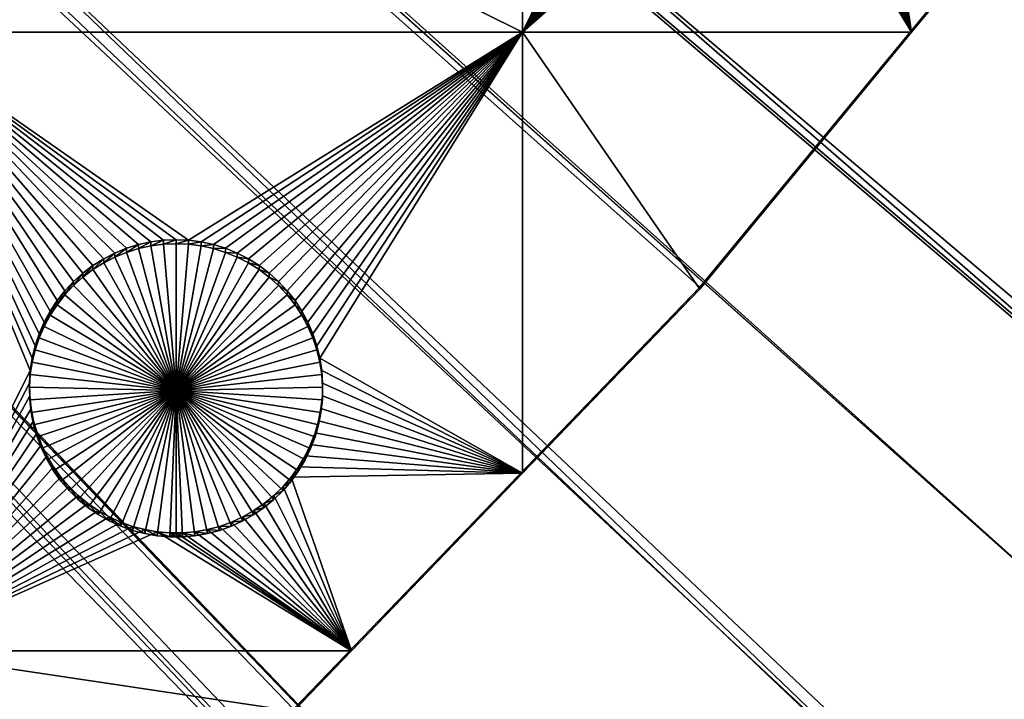
# Model space of a CAD drawing. Extents: x -200 to 200, y -652 to 0.
# Drawn here: x 120 to 144, y -583 to -567 of the extents above; entities that cross this region are included whole.
import ezdxf

# ---------------------------------------------------------------- set-up
doc = ezdxf.new("R2010")
doc.units = 0
doc.header["$MEASUREMENT"] = 0
for name, color, linetype in [('L1', 7, 'Continuous'), ('L2', 7, 'Continuous'), ('L4', 7, 'Continuous')]:
    doc.layers.add(name, color=color, linetype=linetype)

msp = doc.modelspace()

# ---------------------------------------------------------------- linework, layer by layer
at = {"layer": 'L1', "color": 250}
for points in [[(143.9107, -587.9455, -87.47192), (136.3347, -595.5359, -87.33943), (0, -451.9281, -89.84611)], [(0, -451.9281, -89.84611), (136.3347, -595.5359, -87.33943), (128.3588, -602.7052, -87.21429)], [(0, -451.9281, -89.84611), (128.3588, -602.7052, -87.21429), (120.0064, -609.4322, -87.09687)], [(164.0234, -562.875, -87.90953), (157.7754, -571.591, -87.75739), (0, -451.9281, -89.84611)], [(0, -451.9281, -89.84611), (157.7754, -571.591, -87.75739), (151.0646, -579.956, -87.61138)], [(0, -451.9281, -89.84611), (151.0646, -579.956, -87.61138), (143.9107, -587.9455, -87.47192)], [(24.09429, -470.1551, -81.73645), (157.0179, -571.5516, -85.02549), (24.58393, -469.535, -81.74727)], [(157.0179, -571.5516, -85.02549), (157.0916, -571.4601, -85.02708), (24.58393, -469.535, -81.74727)], [(24.58393, -469.535, -81.74727), (157.0916, -571.4601, -85.02708), (163.3361, -562.7813, -85.17858)], [(22.96743, -471.5823, -81.71153), (150.3863, -579.7882, -84.88172), (24.09429, -470.1551, -81.73645)], [(24.09429, -470.1551, -81.73645), (150.3863, -579.7882, -84.88172), (157.0179, -571.5516, -85.02549)], [(22.62239, -471.9494, -81.70512), (147.3447, -583.1731, -84.82264), (22.96743, -471.5823, -81.71153)], [(22.96743, -471.5823, -81.71153), (147.3447, -583.1731, -84.82264), (150.3863, -579.7882, -84.88172)], [(21.18089, -473.4831, -81.67835), (143.2399, -587.7411, -84.7429), (22.62239, -471.9494, -81.70512)], [(22.62239, -471.9494, -81.70512), (143.2399, -587.7411, -84.7429), (147.3447, -583.1731, -84.82264)], [(19.28865, -475.1776, -81.64877), (135.6733, -595.2955, -84.61104), (21.01882, -473.6283, -81.67582)], [(21.01882, -473.6283, -81.67582), (136.8819, -594.089, -84.6321), (21.18089, -473.4831, -81.67835)], [(21.01882, -473.6283, -81.67582), (135.6733, -595.2955, -84.61104), (136.8819, -594.089, -84.6321)], [(21.18089, -473.4831, -81.67835), (136.8819, -594.089, -84.6321), (143.2399, -587.7411, -84.7429)], [(125.5835, -604.1349, -84.45675), (19.28865, -475.1776, -81.64877), (119.3697, -609.1215, -84.3697)], [(125.5835, -604.1349, -84.45675), (127.7088, -602.4293, -84.48651), (19.28865, -475.1776, -81.64877)], [(19.28865, -475.1776, -81.64877), (127.7088, -602.4293, -84.48651), (135.6733, -595.2955, -84.61104)], [(150.4389, -579.833, -84.88602), (147.3447, -583.1731, -84.82264), (143.29, -587.7887, -84.74716)], [(150.4389, -579.833, -84.88602), (143.29, -587.7887, -84.74716), (150.4909, -579.8775, -84.89628)], [(150.4909, -579.8775, -84.89628), (143.29, -587.7887, -84.74716), (143.3395, -587.836, -84.75737)], [(150.4909, -579.8775, -84.89628), (143.3395, -587.836, -84.75737), (150.542, -579.9213, -84.91243)], [(150.542, -579.9213, -84.91243), (143.3395, -587.836, -84.75737), (143.3882, -587.8825, -84.77346)], [(150.542, -579.9213, -84.91243), (143.3882, -587.8825, -84.77346), (150.5919, -579.964, -84.93432)], [(150.5919, -579.964, -84.93432), (143.3882, -587.8825, -84.77346), (143.4357, -587.9278, -84.79531)], [(150.5919, -579.964, -84.93432), (143.4357, -587.9278, -84.79531), (150.64, -580.0055, -84.96181)], [(150.64, -580.0055, -84.96181), (143.4357, -587.9278, -84.79531), (143.4816, -587.9719, -84.82276)], [(150.64, -580.0055, -84.96181), (143.4816, -587.9719, -84.82276), (150.6861, -580.0453, -84.9947)], [(150.6861, -580.0453, -84.9947), (143.4816, -587.9719, -84.82276), (143.5255, -588.0141, -84.85559)], [(147.3447, -583.1731, -84.82264), (143.2399, -587.7411, -84.7429), (143.29, -587.7887, -84.74716)]]:
    msp.add_3dface(points, dxfattribs=at)
at = {"layer": 'L2', "color": 250}
for points in [[(126.5514, -583.5516, -96.04991), (136.246, -573.4799, -96.22572), (0, -452.0764, -98.34482)], [(0, -452.0764, -98.34482), (136.246, -573.4799, -96.22572), (145.1409, -562.6957, -96.41395)], [(0, -452.0764, -98.34482), (116.1142, -592.8518, -95.88758), (126.5514, -583.5516, -96.04991)], [(116.9202, -567.3895, -98.8324), (116.9202, -559.902, -98.9631), (132.0163, -567.3895, -98.8324)], [(132.0163, -567.3895, -98.8324), (116.9202, -559.902, -98.9631), (132.0163, -559.902, -98.9631)], [(132.0163, -567.3895, -98.8324), (132.0163, -559.902, -98.9631), (135.6253, -560.0283, -98.96089)], [(135.6253, -560.0283, -98.96089), (135.7568, -560.2992, -98.95617), (132.0163, -567.3895, -98.8324)], [(132.0163, -567.3895, -98.8324), (135.7568, -560.2992, -98.95617), (135.9111, -560.5577, -98.95165)], [(132.0163, -567.3895, -98.8324), (135.9111, -560.5577, -98.95165), (136.0871, -560.8021, -98.94738)], [(136.0871, -560.8021, -98.94738), (136.2834, -561.0304, -98.9434), (132.0163, -567.3895, -98.8324)], [(132.0163, -567.3895, -98.8324), (136.2834, -561.0304, -98.9434), (136.4986, -561.241, -98.93972)], [(132.0163, -567.3895, -98.8324), (136.4986, -561.241, -98.93972), (136.7311, -561.4324, -98.93639)], [(136.7311, -561.4324, -98.93639), (136.9793, -561.603, -98.93341), (132.0163, -567.3895, -98.8324)], [(136.9793, -561.603, -98.93341), (137.2412, -561.7517, -98.93081), (132.0163, -567.3895, -98.8324)], [(132.0163, -567.3895, -98.8324), (137.2412, -561.7517, -98.93081), (137.5149, -561.8773, -98.92862)], [(141.3053, -567.3895, -98.8324), (140.1588, -561.8773, -98.92862), (140.4325, -561.7517, -98.93081)], [(141.3053, -567.3895, -98.8324), (140.4325, -561.7517, -98.93081), (143.5129, -564.7131, -98.87912)], [(132.0163, -567.3895, -98.8324), (137.5149, -561.8773, -98.92862), (137.7983, -561.9789, -98.92684)], [(132.0163, -567.3895, -98.8324), (137.7983, -561.9789, -98.92684), (138.0895, -562.0558, -98.9255)], [(132.0163, -567.3895, -98.8324), (138.0895, -562.0558, -98.9255), (141.3053, -567.3895, -98.8324)], [(141.3053, -567.3895, -98.8324), (138.0895, -562.0558, -98.9255), (138.3862, -562.1074, -98.9246)], [(139.5842, -562.0558, -98.9255), (141.3053, -567.3895, -98.8324), (139.2875, -562.1074, -98.9246)], [(139.8753, -561.9789, -98.92684), (141.3053, -567.3895, -98.8324), (139.5842, -562.0558, -98.9255)], [(139.8753, -561.9789, -98.92684), (140.1588, -561.8773, -98.92862), (141.3053, -567.3895, -98.8324)], [(141.3053, -567.3895, -98.8324), (138.3862, -562.1074, -98.9246), (138.6863, -562.1333, -98.92415)], [(138.6863, -562.1333, -98.92415), (138.8368, -562.1365, -98.92409), (141.3053, -567.3895, -98.8324)], [(141.3053, -567.3895, -98.8324), (138.8368, -562.1365, -98.92409), (138.9874, -562.1333, -98.92415)], [(141.3053, -567.3895, -98.8324), (138.9874, -562.1333, -98.92415), (139.2875, -562.1074, -98.9246)], [(136.246, -573.4799, -96.22572), (136.246, -573.5235, -98.72533), (145.1409, -562.6957, -96.41395)], [(145.1409, -562.6957, -96.41395), (136.246, -573.5235, -98.72533), (141.3053, -567.3895, -98.8324)], [(145.1409, -562.6957, -96.41395), (141.3053, -567.3895, -98.8324), (143.5129, -564.7131, -98.87912)], [(122.5624, -572.5508, -98.74231), (122.2835, -572.6645, -98.74032), (116.9202, -567.3895, -98.8324)], [(116.9202, -567.3895, -98.8324), (122.2835, -572.6645, -98.74032), (122.0155, -572.8018, -98.73793)], [(120.3797, -574.8787, -98.70168), (120.3091, -575.1714, -98.69657), (116.9202, -567.3895, -98.8324)], [(122.0155, -572.8018, -98.73793), (121.7602, -572.9616, -98.73514), (116.9202, -567.3895, -98.8324)], [(116.9202, -567.3895, -98.8324), (121.7602, -572.9616, -98.73514), (121.5197, -573.1428, -98.73198)], [(116.9202, -567.3895, -98.8324), (121.5197, -573.1428, -98.73198), (121.2956, -573.3439, -98.72847)], [(132.0163, -567.3895, -98.8324), (124.0446, -572.3584, -98.74567), (116.9202, -567.3895, -98.8324)], [(116.9202, -567.3895, -98.8324), (124.0446, -572.3584, -98.74567), (123.7437, -572.3454, -98.7459)], [(116.9202, -567.3895, -98.8324), (123.7437, -572.3454, -98.7459), (123.4428, -572.3584, -98.74567)], [(123.4428, -572.3584, -98.74567), (123.1442, -572.3971, -98.745), (116.9202, -567.3895, -98.8324)], [(116.9202, -567.3895, -98.8324), (123.1442, -572.3971, -98.745), (122.8499, -572.4614, -98.74387)], [(116.9202, -567.3895, -98.8324), (122.8499, -572.4614, -98.74387), (122.5624, -572.5508, -98.74231)], [(121.2956, -573.3439, -98.72847), (121.0896, -573.5636, -98.72463), (116.9202, -567.3895, -98.8324)], [(116.9202, -567.3895, -98.8324), (121.0896, -573.5636, -98.72463), (120.9033, -573.8001, -98.72051)], [(116.9202, -567.3895, -98.8324), (120.9033, -573.8001, -98.72051), (120.738, -574.0519, -98.71611)], [(120.738, -574.0519, -98.71611), (120.595, -574.3169, -98.71148), (116.9202, -567.3895, -98.8324)], [(116.9202, -567.3895, -98.8324), (120.595, -574.3169, -98.71148), (120.4753, -574.5931, -98.70666)], [(116.9202, -567.3895, -98.8324), (120.4753, -574.5931, -98.70666), (120.3797, -574.8787, -98.70168)], [(116.9202, -582.1607, -98.57457), (116.9202, -567.3895, -98.8324), (120.2639, -575.4691, -98.69137)], [(120.2639, -575.4691, -98.69137), (116.9202, -567.3895, -98.8324), (120.3091, -575.1714, -98.69657)], [(132.0163, -567.3895, -98.8324), (124.3432, -572.3971, -98.745), (124.0446, -572.3584, -98.74567)], [(124.6374, -572.4614, -98.74387), (124.3432, -572.3971, -98.745), (132.0163, -567.3895, -98.8324)], [(132.0163, -567.3895, -98.8324), (124.925, -572.5508, -98.74231), (124.6374, -572.4614, -98.74387)], [(132.0163, -567.3895, -98.8324), (125.2039, -572.6645, -98.74032), (124.925, -572.5508, -98.74231)], [(132.0163, -567.3895, -98.8324), (125.4719, -572.8018, -98.73793), (125.2039, -572.6645, -98.74032)], [(125.7271, -572.9616, -98.73514), (125.4719, -572.8018, -98.73793), (132.0163, -567.3895, -98.8324)], [(132.0163, -567.3895, -98.8324), (125.9677, -573.1428, -98.73198), (125.7271, -572.9616, -98.73514)], [(132.0163, -567.3895, -98.8324), (126.1918, -573.3439, -98.72847), (125.9677, -573.1428, -98.73198)], [(126.3978, -573.5636, -98.72463), (126.1918, -573.3439, -98.72847), (132.0163, -567.3895, -98.8324)], [(132.0163, -567.3895, -98.8324), (126.5841, -573.8001, -98.72051), (126.3978, -573.5636, -98.72463)], [(132.0163, -567.3895, -98.8324), (126.7494, -574.0519, -98.71611), (126.5841, -573.8001, -98.72051)], [(126.8924, -574.3169, -98.71148), (126.7494, -574.0519, -98.71611), (132.0163, -567.3895, -98.8324)], [(132.0163, -567.3895, -98.8324), (127.0121, -574.5931, -98.70666), (126.8924, -574.3169, -98.71148)], [(132.0163, -567.3895, -98.8324), (127.1076, -574.8787, -98.70168), (127.0121, -574.5931, -98.70666)], [(127.1783, -575.1714, -98.69657), (127.1076, -574.8787, -98.70168), (132.0163, -567.3895, -98.8324)], [(132.0163, -577.9177, -98.64863), (127.1783, -575.1714, -98.69657), (132.0163, -567.3895, -98.8324)], [(132.0163, -577.9177, -98.64863), (132.0163, -567.3895, -98.8324), (136.246, -573.5235, -98.72533)], [(136.246, -573.5235, -98.72533), (132.0163, -567.3895, -98.8324), (141.3053, -567.3895, -98.8324)], [(123.1442, -572.3971, -98.745), (123.1442, -572.4931, -104.2442), (122.8499, -572.5574, -104.243)], [(123.1442, -572.3971, -98.745), (122.8499, -572.5574, -104.243), (122.8499, -572.4614, -98.74387)], [(123.4428, -572.3584, -98.74567), (123.4428, -572.4543, -104.2448), (123.1442, -572.4931, -104.2442)], [(123.4428, -572.3584, -98.74567), (123.1442, -572.4931, -104.2442), (123.1442, -572.3971, -98.745)], [(123.7437, -572.3454, -98.7459), (123.7437, -572.4414, -104.2451), (123.4428, -572.4543, -104.2448)], [(123.7437, -572.3454, -98.7459), (123.4428, -572.4543, -104.2448), (123.4428, -572.3584, -98.74567)], [(123.7437, -575.9408, -104.184), (123.4428, -572.4543, -104.2448), (123.7437, -572.4414, -104.2451)], [(124.0446, -572.3584, -98.74567), (123.7437, -572.4414, -104.2451), (123.7437, -572.3454, -98.7459)], [(124.0446, -572.3584, -98.74567), (124.0446, -572.4543, -104.2448), (123.7437, -572.4414, -104.2451)], [(123.7437, -572.4414, -104.2451), (124.0446, -572.4543, -104.2448), (123.7437, -575.9408, -104.184)], [(124.3432, -572.3971, -98.745), (124.0446, -572.4543, -104.2448), (124.0446, -572.3584, -98.74567)], [(124.3432, -572.3971, -98.745), (124.3432, -572.4931, -104.2442), (124.0446, -572.4543, -104.2448)], [(124.6374, -572.4614, -98.74387), (124.3432, -572.4931, -104.2442), (124.3432, -572.3971, -98.745)], [(122.2835, -572.6645, -98.74032), (122.2835, -572.7605, -104.2395), (122.0155, -572.8978, -104.2371)], [(122.2835, -572.6645, -98.74032), (122.0155, -572.8978, -104.2371), (122.0155, -572.8018, -98.73793)], [(122.5624, -572.5508, -98.74231), (122.5624, -572.6467, -104.2415), (122.2835, -572.7605, -104.2395)], [(122.5624, -572.5508, -98.74231), (122.2835, -572.7605, -104.2395), (122.2835, -572.6645, -98.74032)], [(123.7437, -575.9408, -104.184), (122.2835, -572.7605, -104.2395), (122.5624, -572.6467, -104.2415)], [(122.8499, -572.4614, -98.74387), (122.8499, -572.5574, -104.243), (122.5624, -572.6467, -104.2415)], [(122.8499, -572.4614, -98.74387), (122.5624, -572.6467, -104.2415), (122.5624, -572.5508, -98.74231)], [(123.7437, -575.9408, -104.184), (122.5624, -572.6467, -104.2415), (122.8499, -572.5574, -104.243)], [(122.8499, -572.5574, -104.243), (123.1442, -572.4931, -104.2442), (123.7437, -575.9408, -104.184)], [(123.7437, -575.9408, -104.184), (123.1442, -572.4931, -104.2442), (123.4428, -572.4543, -104.2448)], [(123.7437, -575.9408, -104.184), (124.0446, -572.4543, -104.2448), (124.3432, -572.4931, -104.2442)], [(123.7437, -575.9408, -104.184), (124.3432, -572.4931, -104.2442), (124.6374, -572.5574, -104.243)], [(124.6374, -572.5574, -104.243), (124.925, -572.6467, -104.2415), (123.7437, -575.9408, -104.184)], [(123.7437, -575.9408, -104.184), (124.925, -572.6467, -104.2415), (125.2039, -572.7605, -104.2395)], [(124.6374, -572.4614, -98.74387), (124.6374, -572.5574, -104.243), (124.3432, -572.4931, -104.2442)], [(124.925, -572.5508, -98.74231), (124.6374, -572.5574, -104.243), (124.6374, -572.4614, -98.74387)], [(124.925, -572.5508, -98.74231), (124.925, -572.6467, -104.2415), (124.6374, -572.5574, -104.243)], [(125.2039, -572.6645, -98.74032), (124.925, -572.6467, -104.2415), (124.925, -572.5508, -98.74231)], [(125.2039, -572.6645, -98.74032), (125.2039, -572.7605, -104.2395), (124.925, -572.6467, -104.2415)], [(125.4719, -572.8018, -98.73793), (125.2039, -572.7605, -104.2395), (125.2039, -572.6645, -98.74032)], [(122.0155, -572.8018, -98.73793), (122.0155, -572.8978, -104.2371), (121.7602, -573.0576, -104.2343)], [(122.0155, -572.8018, -98.73793), (121.7602, -573.0576, -104.2343), (121.7602, -572.9616, -98.73514)], [(123.7437, -575.9408, -104.184), (121.7602, -573.0576, -104.2343), (122.0155, -572.8978, -104.2371)], [(122.0155, -572.8978, -104.2371), (122.2835, -572.7605, -104.2395), (123.7437, -575.9408, -104.184)], [(123.7437, -575.9408, -104.184), (125.2039, -572.7605, -104.2395), (125.4719, -572.8978, -104.2371)], [(125.4719, -572.8978, -104.2371), (125.7271, -573.0576, -104.2343), (123.7437, -575.9408, -104.184)], [(125.4719, -572.8018, -98.73793), (125.4719, -572.8978, -104.2371), (125.2039, -572.7605, -104.2395)], [(125.7271, -572.9616, -98.73514), (125.4719, -572.8978, -104.2371), (125.4719, -572.8018, -98.73793)], [(125.7271, -572.9616, -98.73514), (125.7271, -573.0576, -104.2343), (125.4719, -572.8978, -104.2371)], [(121.5197, -573.1428, -98.73198), (121.5197, -573.2387, -104.2311), (121.2956, -573.4399, -104.2276)], [(121.5197, -573.1428, -98.73198), (121.2956, -573.4399, -104.2276), (121.2956, -573.3439, -98.72847)], [(121.7602, -572.9616, -98.73514), (121.7602, -573.0576, -104.2343), (121.5197, -573.2387, -104.2311)], [(121.7602, -572.9616, -98.73514), (121.5197, -573.2387, -104.2311), (121.5197, -573.1428, -98.73198)], [(123.7437, -575.9408, -104.184), (121.5197, -573.2387, -104.2311), (121.7602, -573.0576, -104.2343)], [(123.7437, -575.9408, -104.184), (125.7271, -573.0576, -104.2343), (125.9677, -573.2387, -104.2311)], [(125.9677, -573.1428, -98.73198), (125.7271, -573.0576, -104.2343), (125.7271, -572.9616, -98.73514)], [(125.9677, -573.1428, -98.73198), (125.9677, -573.2387, -104.2311), (125.7271, -573.0576, -104.2343)], [(126.1918, -573.3439, -98.72847), (125.9677, -573.2387, -104.2311), (125.9677, -573.1428, -98.73198)], [(121.2956, -573.3439, -98.72847), (121.2956, -573.4399, -104.2276), (121.0896, -573.6596, -104.2238)], [(121.2956, -573.3439, -98.72847), (121.0896, -573.6596, -104.2238), (121.0896, -573.5636, -98.72463)], [(121.2956, -573.4399, -104.2276), (121.5197, -573.2387, -104.2311), (123.7437, -575.9408, -104.184)], [(123.7437, -575.9408, -104.184), (125.9677, -573.2387, -104.2311), (126.1918, -573.4399, -104.2276)], [(126.1918, -573.3439, -98.72847), (126.1918, -573.4399, -104.2276), (125.9677, -573.2387, -104.2311)], [(126.3978, -573.5636, -98.72463), (126.1918, -573.4399, -104.2276), (126.1918, -573.3439, -98.72847)], [(121.0896, -573.5636, -98.72463), (121.0896, -573.6596, -104.2238), (120.9033, -573.8961, -104.2197)], [(121.0896, -573.5636, -98.72463), (120.9033, -573.8961, -104.2197), (120.9033, -573.8001, -98.72051)], [(123.7437, -575.9408, -104.184), (121.0896, -573.6596, -104.2238), (121.2956, -573.4399, -104.2276)], [(126.1918, -573.4399, -104.2276), (126.3978, -573.6596, -104.2238), (123.7437, -575.9408, -104.184)], [(126.3978, -573.5636, -98.72463), (126.3978, -573.6596, -104.2238), (126.1918, -573.4399, -104.2276)], [(126.5841, -573.8001, -98.72051), (126.3978, -573.6596, -104.2238), (126.3978, -573.5636, -98.72463)], [(126.5514, -583.5516, -96.04991), (127.9322, -582.1607, -98.57457), (136.246, -573.4799, -96.22572)], [(127.9322, -582.1607, -98.57457), (132.0163, -577.9177, -98.64863), (136.246, -573.4799, -96.22572)], [(136.246, -573.4799, -96.22572), (132.0163, -577.9177, -98.64863), (136.246, -573.5235, -98.72533)], [(120.9033, -573.8001, -98.72051), (120.9033, -573.8961, -104.2197), (120.738, -574.1478, -104.2153)], [(120.9033, -573.8001, -98.72051), (120.738, -574.1478, -104.2153), (120.738, -574.0519, -98.71611)], [(123.7437, -575.9408, -104.184), (120.9033, -573.8961, -104.2197), (121.0896, -573.6596, -104.2238)], [(123.7437, -575.9408, -104.184), (126.3978, -573.6596, -104.2238), (126.5841, -573.8961, -104.2197)], [(126.5841, -573.8001, -98.72051), (126.5841, -573.8961, -104.2197), (126.3978, -573.6596, -104.2238)], [(126.7494, -574.0519, -98.71611), (126.5841, -573.8961, -104.2197), (126.5841, -573.8001, -98.72051)], [(120.738, -574.0519, -98.71611), (120.738, -574.1478, -104.2153), (120.595, -574.4128, -104.2106)], [(120.738, -574.0519, -98.71611), (120.595, -574.4128, -104.2106), (120.595, -574.3169, -98.71148)], [(120.738, -574.1478, -104.2153), (120.9033, -573.8961, -104.2197), (123.7437, -575.9408, -104.184)], [(123.7437, -575.9408, -104.184), (126.5841, -573.8961, -104.2197), (126.7494, -574.1478, -104.2153)], [(126.7494, -574.0519, -98.71611), (126.7494, -574.1478, -104.2153), (126.5841, -573.8961, -104.2197)], [(126.8924, -574.3169, -98.71148), (126.7494, -574.1478, -104.2153), (126.7494, -574.0519, -98.71611)], [(120.595, -574.3169, -98.71148), (120.595, -574.4128, -104.2106), (120.4753, -574.6891, -104.2058)], [(120.595, -574.3169, -98.71148), (120.4753, -574.6891, -104.2058), (120.4753, -574.5931, -98.70666)], [(123.7437, -575.9408, -104.184), (120.595, -574.4128, -104.2106), (120.738, -574.1478, -104.2153)], [(126.7494, -574.1478, -104.2153), (126.8924, -574.4128, -104.2106), (123.7437, -575.9408, -104.184)], [(126.8924, -574.3169, -98.71148), (126.8924, -574.4128, -104.2106), (126.7494, -574.1478, -104.2153)], [(127.0121, -574.5931, -98.70666), (126.8924, -574.4128, -104.2106), (126.8924, -574.3169, -98.71148)], [(123.7437, -575.9408, -104.184), (120.4753, -574.6891, -104.2058), (120.595, -574.4128, -104.2106)], [(123.7437, -575.9408, -104.184), (126.8924, -574.4128, -104.2106), (127.0121, -574.6891, -104.2058)], [(127.0121, -574.5931, -98.70666), (127.0121, -574.6891, -104.2058), (126.8924, -574.4128, -104.2106)], [(120.4753, -574.5931, -98.70666), (120.4753, -574.6891, -104.2058), (120.3797, -574.9747, -104.2008)], [(120.4753, -574.5931, -98.70666), (120.3797, -574.9747, -104.2008), (120.3797, -574.8787, -98.70168)], [(120.3797, -574.9747, -104.2008), (120.4753, -574.6891, -104.2058), (123.7437, -575.9408, -104.184)], [(123.7437, -575.9408, -104.184), (127.0121, -574.6891, -104.2058), (127.1076, -574.9747, -104.2008)], [(127.1076, -574.8787, -98.70168), (127.0121, -574.6891, -104.2058), (127.0121, -574.5931, -98.70666)], [(127.1076, -574.8787, -98.70168), (127.1076, -574.9747, -104.2008), (127.0121, -574.6891, -104.2058)], [(120.3797, -574.8787, -98.70168), (120.3797, -574.9747, -104.2008), (120.3091, -575.2674, -104.1957)], [(120.3797, -574.8787, -98.70168), (120.3091, -575.2674, -104.1957), (120.3091, -575.1714, -98.69657)], [(123.7437, -575.9408, -104.184), (120.3091, -575.2674, -104.1957), (120.3797, -574.9747, -104.2008)], [(127.1076, -574.9747, -104.2008), (127.1783, -575.2674, -104.1957), (123.7437, -575.9408, -104.184)], [(127.1783, -575.1714, -98.69657), (127.1076, -574.9747, -104.2008), (127.1076, -574.8787, -98.70168)], [(127.1783, -575.1714, -98.69657), (127.1783, -575.2674, -104.1957), (127.1076, -574.9747, -104.2008)], [(120.3091, -575.1714, -98.69657), (120.3091, -575.2674, -104.1957), (120.2639, -575.5651, -104.1905)], [(120.3091, -575.1714, -98.69657), (120.2639, -575.5651, -104.1905), (120.2639, -575.4691, -98.69137)], [(127.2234, -575.4691, -98.69137), (127.1783, -575.1714, -98.69657), (132.0163, -577.9177, -98.64863)], [(127.2234, -575.4691, -98.69137), (127.1783, -575.2674, -104.1957), (127.1783, -575.1714, -98.69657)], [(120.2639, -575.4691, -98.69137), (120.2445, -575.7696, -98.68613), (116.9202, -582.1607, -98.57457)], [(120.2639, -575.4691, -98.69137), (120.2639, -575.5651, -104.1905), (120.2445, -575.8656, -104.1853)], [(120.2639, -575.4691, -98.69137), (120.2445, -575.8656, -104.1853), (120.2445, -575.7696, -98.68613)], [(123.7437, -575.9408, -104.184), (120.2639, -575.5651, -104.1905), (120.3091, -575.2674, -104.1957)], [(123.7437, -575.9408, -104.184), (127.1783, -575.2674, -104.1957), (127.2234, -575.5651, -104.1905)], [(127.2234, -575.4691, -98.69137), (127.2234, -575.5651, -104.1905), (127.1783, -575.2674, -104.1957)], [(132.0163, -577.9177, -98.64863), (127.2429, -575.7696, -98.68613), (127.2234, -575.4691, -98.69137)], [(127.2429, -575.7696, -98.68613), (127.2234, -575.5651, -104.1905), (127.2234, -575.4691, -98.69137)], [(120.2445, -575.8656, -104.1853), (120.2639, -575.5651, -104.1905), (123.7437, -575.9408, -104.184)], [(123.7437, -575.9408, -104.184), (127.2234, -575.5651, -104.1905), (127.2429, -575.8656, -104.1853)], [(127.2429, -575.7696, -98.68613), (127.2429, -575.8656, -104.1853), (127.2234, -575.5651, -104.1905)], [(116.9202, -582.1607, -98.57457), (120.2445, -575.7696, -98.68613), (120.251, -576.0706, -98.68087)], [(120.2445, -575.7696, -98.68613), (120.2445, -575.8656, -104.1853), (120.251, -576.1666, -104.18)], [(120.2445, -575.7696, -98.68613), (120.251, -576.1666, -104.18), (120.251, -576.0706, -98.68087)], [(123.7437, -575.9408, -104.184), (120.251, -576.1666, -104.18), (120.2445, -575.8656, -104.1853)], [(123.7437, -575.9408, -104.184), (120.2833, -576.466, -104.1748), (120.251, -576.1666, -104.18)], [(120.3413, -576.7615, -104.1697), (120.2833, -576.466, -104.1748), (123.7437, -575.9408, -104.184)], [(123.7437, -575.9408, -104.184), (120.4244, -577.0509, -104.1646), (120.3413, -576.7615, -104.1697)], [(123.7437, -575.9408, -104.184), (120.5321, -577.3321, -104.1597), (120.4244, -577.0509, -104.1646)], [(120.6636, -577.6029, -104.155), (120.5321, -577.3321, -104.1597), (123.7437, -575.9408, -104.184)], [(123.7437, -575.9408, -104.184), (120.8179, -577.8615, -104.1505), (120.6636, -577.6029, -104.155)], [(123.7437, -575.9408, -104.184), (120.9939, -578.1059, -104.1462), (120.8179, -577.8615, -104.1505)], [(121.1902, -578.3342, -104.1422), (120.9939, -578.1059, -104.1462), (123.7437, -575.9408, -104.184)], [(123.7437, -575.9408, -104.184), (121.4055, -578.5449, -104.1385), (121.1902, -578.3342, -104.1422)], [(123.7437, -575.9408, -104.184), (121.638, -578.7362, -104.1352), (121.4055, -578.5449, -104.1385)], [(121.8861, -578.9068, -104.1322), (121.638, -578.7362, -104.1352), (123.7437, -575.9408, -104.184)], [(123.7437, -575.9408, -104.184), (122.148, -579.0555, -104.1296), (121.8861, -578.9068, -104.1322)], [(123.7437, -575.9408, -104.184), (122.4217, -579.1811, -104.1274), (122.148, -579.0555, -104.1296)], [(122.7052, -579.2828, -104.1256), (122.4217, -579.1811, -104.1274), (123.7437, -575.9408, -104.184)], [(123.7437, -575.9408, -104.184), (122.9964, -579.3597, -104.1243), (122.7052, -579.2828, -104.1256)], [(123.7437, -575.9408, -104.184), (123.2931, -579.4112, -104.1234), (122.9964, -579.3597, -104.1243)], [(123.5931, -579.4371, -104.123), (123.2931, -579.4112, -104.1234), (123.7437, -575.9408, -104.184)], [(123.7437, -579.4404, -104.1229), (123.5931, -579.4371, -104.123), (123.7437, -575.9408, -104.184)], [(127.2429, -575.8656, -104.1853), (127.2364, -576.1666, -104.18), (123.7437, -575.9408, -104.184)], [(123.7437, -579.4404, -104.1229), (123.7437, -575.9408, -104.184), (123.8943, -579.4371, -104.123)], [(124.7822, -579.2828, -104.1256), (124.491, -579.3597, -104.1243), (123.7437, -575.9408, -104.184)], [(123.7437, -575.9408, -104.184), (124.491, -579.3597, -104.1243), (124.1943, -579.4112, -104.1234)], [(123.7437, -575.9408, -104.184), (124.1943, -579.4112, -104.1234), (123.8943, -579.4371, -104.123)], [(125.6012, -578.9068, -104.1322), (125.3394, -579.0555, -104.1296), (123.7437, -575.9408, -104.184)], [(123.7437, -575.9408, -104.184), (125.3394, -579.0555, -104.1296), (125.0657, -579.1811, -104.1274)], [(123.7437, -575.9408, -104.184), (125.0657, -579.1811, -104.1274), (124.7822, -579.2828, -104.1256)], [(126.2971, -578.3342, -104.1422), (126.0819, -578.5449, -104.1385), (123.7437, -575.9408, -104.184)], [(123.7437, -575.9408, -104.184), (126.0819, -578.5449, -104.1385), (125.8494, -578.7362, -104.1352)], [(123.7437, -575.9408, -104.184), (125.8494, -578.7362, -104.1352), (125.6012, -578.9068, -104.1322)], [(126.8237, -577.6029, -104.155), (126.6694, -577.8615, -104.1505), (123.7437, -575.9408, -104.184)], [(123.7437, -575.9408, -104.184), (126.6694, -577.8615, -104.1505), (126.4935, -578.1059, -104.1462)], [(123.7437, -575.9408, -104.184), (126.4935, -578.1059, -104.1462), (126.2971, -578.3342, -104.1422)], [(127.1461, -576.7615, -104.1697), (127.0629, -577.0509, -104.1646), (123.7437, -575.9408, -104.184)], [(123.7437, -575.9408, -104.184), (127.0629, -577.0509, -104.1646), (126.9552, -577.3321, -104.1597)], [(123.7437, -575.9408, -104.184), (126.9552, -577.3321, -104.1597), (126.8237, -577.6029, -104.155)], [(123.7437, -575.9408, -104.184), (127.2364, -576.1666, -104.18), (127.2041, -576.466, -104.1748)], [(123.7437, -575.9408, -104.184), (127.2041, -576.466, -104.1748), (127.1461, -576.7615, -104.1697)], [(132.0163, -577.9177, -98.64863), (127.2364, -576.0706, -98.68087), (127.2429, -575.7696, -98.68613)], [(127.2364, -576.0706, -98.68087), (127.2429, -575.8656, -104.1853), (127.2429, -575.7696, -98.68613)], [(127.2364, -576.0706, -98.68087), (127.2364, -576.1666, -104.18), (127.2429, -575.8656, -104.1853)], [(120.251, -576.0706, -98.68087), (120.2833, -576.37, -98.67565), (116.9202, -582.1607, -98.57457)], [(120.251, -576.0706, -98.68087), (120.251, -576.1666, -104.18), (120.2833, -576.466, -104.1748)], [(120.251, -576.0706, -98.68087), (120.2833, -576.466, -104.1748), (120.2833, -576.37, -98.67565)], [(127.2041, -576.37, -98.67565), (127.2364, -576.0706, -98.68087), (132.0163, -577.9177, -98.64863)], [(127.2041, -576.37, -98.67565), (127.2364, -576.1666, -104.18), (127.2364, -576.0706, -98.68087)], [(127.2041, -576.37, -98.67565), (127.2041, -576.466, -104.1748), (127.2364, -576.1666, -104.18)], [(116.9202, -582.1607, -98.57457), (120.2833, -576.37, -98.67565), (120.3413, -576.6655, -98.67049)], [(120.2833, -576.37, -98.67565), (120.2833, -576.466, -104.1748), (120.3413, -576.7615, -104.1697)], [(120.2833, -576.37, -98.67565), (120.3413, -576.7615, -104.1697), (120.3413, -576.6655, -98.67049)], [(132.0163, -577.9177, -98.64863), (127.1461, -576.6655, -98.67049), (127.2041, -576.37, -98.67565)], [(127.1461, -576.6655, -98.67049), (127.2041, -576.466, -104.1748), (127.2041, -576.37, -98.67565)], [(116.9202, -582.1607, -98.57457), (120.3413, -576.6655, -98.67049), (120.4244, -576.9549, -98.66544)], [(120.3413, -576.6655, -98.67049), (120.3413, -576.7615, -104.1697), (120.4244, -577.0509, -104.1646)], [(120.3413, -576.6655, -98.67049), (120.4244, -577.0509, -104.1646), (120.4244, -576.9549, -98.66544)], [(132.0163, -577.9177, -98.64863), (127.0629, -576.9549, -98.66544), (127.1461, -576.6655, -98.67049)], [(127.0629, -576.9549, -98.66544), (127.1461, -576.7615, -104.1697), (127.1461, -576.6655, -98.67049)], [(127.1461, -576.6655, -98.67049), (127.1461, -576.7615, -104.1697), (127.2041, -576.466, -104.1748)], [(127.0629, -576.9549, -98.66544), (127.0629, -577.0509, -104.1646), (127.1461, -576.7615, -104.1697)], [(120.4244, -576.9549, -98.66544), (120.5321, -577.2361, -98.66053), (116.9202, -582.1607, -98.57457)], [(120.4244, -576.9549, -98.66544), (120.4244, -577.0509, -104.1646), (120.5321, -577.3321, -104.1597)], [(120.4244, -576.9549, -98.66544), (120.5321, -577.3321, -104.1597), (120.5321, -577.2361, -98.66053)], [(126.9552, -577.2361, -98.66053), (127.0629, -576.9549, -98.66544), (132.0163, -577.9177, -98.64863)], [(126.9552, -577.2361, -98.66053), (127.0629, -577.0509, -104.1646), (127.0629, -576.9549, -98.66544)], [(126.9552, -577.2361, -98.66053), (126.9552, -577.3321, -104.1597), (127.0629, -577.0509, -104.1646)], [(116.9202, -582.1607, -98.57457), (120.5321, -577.2361, -98.66053), (120.6636, -577.507, -98.6558)], [(120.5321, -577.2361, -98.66053), (120.5321, -577.3321, -104.1597), (120.6636, -577.6029, -104.155)], [(120.5321, -577.2361, -98.66053), (120.6636, -577.6029, -104.155), (120.6636, -577.507, -98.6558)], [(126.8237, -577.507, -98.6558), (126.9552, -577.2361, -98.66053), (132.0163, -577.9177, -98.64863)], [(126.8237, -577.507, -98.6558), (126.9552, -577.3321, -104.1597), (126.9552, -577.2361, -98.66053)], [(126.8237, -577.507, -98.6558), (126.8237, -577.6029, -104.155), (126.9552, -577.3321, -104.1597)], [(116.9202, -582.1607, -98.57457), (120.6636, -577.507, -98.6558), (120.8179, -577.7655, -98.65129)], [(120.6636, -577.507, -98.6558), (120.6636, -577.6029, -104.155), (120.8179, -577.8615, -104.1505)], [(120.6636, -577.507, -98.6558), (120.8179, -577.8615, -104.1505), (120.8179, -577.7655, -98.65129)], [(132.0163, -577.9177, -98.64863), (126.6694, -577.7655, -98.65129), (126.8237, -577.507, -98.6558)], [(126.6694, -577.7655, -98.65129), (126.8237, -577.6029, -104.155), (126.8237, -577.507, -98.6558)], [(126.6694, -577.7655, -98.65129), (126.6694, -577.8615, -104.1505), (126.8237, -577.6029, -104.155)], [(116.9202, -582.1607, -98.57457), (120.8179, -577.7655, -98.65129), (120.9939, -578.0099, -98.64702)], [(120.8179, -577.7655, -98.65129), (120.8179, -577.8615, -104.1505), (120.9939, -578.1059, -104.1462)], [(120.8179, -577.7655, -98.65129), (120.9939, -578.1059, -104.1462), (120.9939, -578.0099, -98.64702)], [(132.0163, -577.9177, -98.64863), (126.4935, -578.0099, -98.64702), (126.6694, -577.7655, -98.65129)], [(126.4935, -578.0099, -98.64702), (126.6694, -577.8615, -104.1505), (126.6694, -577.7655, -98.65129)], [(120.9939, -578.0099, -98.64702), (121.1902, -578.2382, -98.64303), (116.9202, -582.1607, -98.57457)], [(120.9939, -578.0099, -98.64702), (120.9939, -578.1059, -104.1462), (121.1902, -578.3342, -104.1422)], [(120.9939, -578.0099, -98.64702), (121.1902, -578.3342, -104.1422), (121.1902, -578.2382, -98.64303)], [(127.9322, -582.1607, -98.57457), (126.2971, -578.2382, -98.64303), (126.4935, -578.0099, -98.64702)], [(126.2971, -578.2382, -98.64303), (126.4935, -578.1059, -104.1462), (126.4935, -578.0099, -98.64702)], [(126.4935, -578.0099, -98.64702), (126.4935, -578.1059, -104.1462), (126.6694, -577.8615, -104.1505)], [(127.9322, -582.1607, -98.57457), (126.4935, -578.0099, -98.64702), (132.0163, -577.9177, -98.64863)], [(116.9202, -582.1607, -98.57457), (121.1902, -578.2382, -98.64303), (121.4055, -578.4488, -98.63936)], [(121.1902, -578.2382, -98.64303), (121.1902, -578.3342, -104.1422), (121.4055, -578.5449, -104.1385)], [(121.1902, -578.2382, -98.64303), (121.4055, -578.5449, -104.1385), (121.4055, -578.4488, -98.63936)], [(126.0819, -578.4488, -98.63936), (126.2971, -578.2382, -98.64303), (127.9322, -582.1607, -98.57457)], [(126.0819, -578.4488, -98.63936), (126.2971, -578.3342, -104.1422), (126.2971, -578.2382, -98.64303)], [(126.2971, -578.2382, -98.64303), (126.2971, -578.3342, -104.1422), (126.4935, -578.1059, -104.1462)], [(116.9202, -582.1607, -98.57457), (121.4055, -578.4488, -98.63936), (121.638, -578.6402, -98.63602)], [(121.4055, -578.4488, -98.63936), (121.4055, -578.5449, -104.1385), (121.638, -578.7362, -104.1352)], [(121.4055, -578.4488, -98.63936), (121.638, -578.7362, -104.1352), (121.638, -578.6402, -98.63602)], [(127.9322, -582.1607, -98.57457), (125.8494, -578.6402, -98.63602), (126.0819, -578.4488, -98.63936)], [(125.8494, -578.6402, -98.63602), (126.0819, -578.5449, -104.1385), (126.0819, -578.4488, -98.63936)], [(125.8494, -578.6402, -98.63602), (125.8494, -578.7362, -104.1352), (126.0819, -578.5449, -104.1385)], [(126.0819, -578.4488, -98.63936), (126.0819, -578.5449, -104.1385), (126.2971, -578.3342, -104.1422)], [(121.638, -578.6402, -98.63602), (121.8861, -578.8108, -98.63304), (116.9202, -582.1607, -98.57457)], [(121.638, -578.6402, -98.63602), (121.638, -578.7362, -104.1352), (121.8861, -578.9068, -104.1322)], [(121.638, -578.6402, -98.63602), (121.8861, -578.9068, -104.1322), (121.8861, -578.8108, -98.63304)], [(127.9322, -582.1607, -98.57457), (125.6012, -578.8108, -98.63304), (125.8494, -578.6402, -98.63602)], [(125.6012, -578.8108, -98.63304), (125.8494, -578.7362, -104.1352), (125.8494, -578.6402, -98.63602)], [(125.6012, -578.8108, -98.63304), (125.6012, -578.9068, -104.1322), (125.8494, -578.7362, -104.1352)], [(116.9202, -582.1607, -98.57457), (121.8861, -578.8108, -98.63304), (122.148, -578.9595, -98.63044)], [(116.9202, -582.1607, -98.57457), (122.148, -578.9595, -98.63044), (122.4217, -579.0851, -98.62825)], [(121.8861, -578.8108, -98.63304), (121.8861, -578.9068, -104.1322), (122.148, -579.0555, -104.1296)], [(121.8861, -578.8108, -98.63304), (122.148, -579.0555, -104.1296), (122.148, -578.9595, -98.63044)], [(122.148, -578.9595, -98.63044), (122.148, -579.0555, -104.1296), (122.4217, -579.1811, -104.1274)], [(122.148, -578.9595, -98.63044), (122.4217, -579.1811, -104.1274), (122.4217, -579.0851, -98.62825)], [(127.9322, -582.1607, -98.57457), (125.0657, -579.0851, -98.62825), (125.3394, -578.9595, -98.63044)], [(125.0657, -579.0851, -98.62825), (125.3394, -579.0555, -104.1296), (125.3394, -578.9595, -98.63044)], [(125.3394, -578.9595, -98.63044), (125.6012, -578.8108, -98.63304), (127.9322, -582.1607, -98.57457)], [(125.3394, -578.9595, -98.63044), (125.6012, -578.9068, -104.1322), (125.6012, -578.8108, -98.63304)], [(125.3394, -578.9595, -98.63044), (125.3394, -579.0555, -104.1296), (125.6012, -578.9068, -104.1322)], [(122.4217, -579.0851, -98.62825), (122.7052, -579.1867, -98.62648), (116.9202, -582.1607, -98.57457)], [(116.9202, -582.1607, -98.57457), (122.7052, -579.1867, -98.62648), (122.9964, -579.2636, -98.62514)], [(122.4217, -579.0851, -98.62825), (122.4217, -579.1811, -104.1274), (122.7052, -579.2828, -104.1256)], [(122.4217, -579.0851, -98.62825), (122.7052, -579.2828, -104.1256), (122.7052, -579.1867, -98.62648)], [(122.7052, -579.1867, -98.62648), (122.7052, -579.2828, -104.1256), (122.9964, -579.3597, -104.1243)], [(122.7052, -579.1867, -98.62648), (122.9964, -579.3597, -104.1243), (122.9964, -579.2636, -98.62514)], [(124.491, -579.2636, -98.62514), (124.7822, -579.1867, -98.62648), (127.9322, -582.1607, -98.57457)], [(124.491, -579.2636, -98.62514), (124.7822, -579.2828, -104.1256), (124.7822, -579.1867, -98.62648)], [(127.9322, -582.1607, -98.57457), (124.7822, -579.1867, -98.62648), (125.0657, -579.0851, -98.62825)], [(124.7822, -579.1867, -98.62648), (125.0657, -579.1811, -104.1274), (125.0657, -579.0851, -98.62825)], [(124.7822, -579.1867, -98.62648), (124.7822, -579.2828, -104.1256), (125.0657, -579.1811, -104.1274)], [(125.0657, -579.0851, -98.62825), (125.0657, -579.1811, -104.1274), (125.3394, -579.0555, -104.1296)], [(116.9202, -582.1607, -98.57457), (122.9964, -579.2636, -98.62514), (123.2931, -579.3152, -98.62424)], [(116.9202, -582.1607, -98.57457), (123.2931, -579.3152, -98.62424), (127.9322, -582.1607, -98.57457)], [(122.9964, -579.2636, -98.62514), (122.9964, -579.3597, -104.1243), (123.2931, -579.4112, -104.1234)], [(122.9964, -579.2636, -98.62514), (123.2931, -579.4112, -104.1234), (123.2931, -579.3152, -98.62424)], [(127.9322, -582.1607, -98.57457), (123.2931, -579.3152, -98.62424), (123.5931, -579.3411, -98.62378)], [(123.2931, -579.3152, -98.62424), (123.2931, -579.4112, -104.1234), (123.5931, -579.4371, -104.123)], [(123.2931, -579.3152, -98.62424), (123.5931, -579.4371, -104.123), (123.5931, -579.3411, -98.62378)], [(127.9322, -582.1607, -98.57457), (123.5931, -579.3411, -98.62378), (123.7437, -579.3443, -98.62373)], [(123.5931, -579.3411, -98.62378), (123.5931, -579.4371, -104.123), (123.7437, -579.3443, -98.62373)], [(123.5931, -579.4371, -104.123), (123.7437, -579.4404, -104.1229), (123.7437, -579.3443, -98.62373)], [(123.7437, -579.3443, -98.62373), (123.8943, -579.3411, -98.62378), (127.9322, -582.1607, -98.57457)], [(123.7437, -579.3443, -98.62373), (123.7437, -579.4404, -104.1229), (123.8943, -579.3411, -98.62378)], [(123.7437, -579.4404, -104.1229), (123.8943, -579.4371, -104.123), (123.8943, -579.3411, -98.62378)], [(127.9322, -582.1607, -98.57457), (123.8943, -579.3411, -98.62378), (124.1943, -579.3152, -98.62424)], [(123.8943, -579.3411, -98.62378), (124.1943, -579.4112, -104.1234), (124.1943, -579.3152, -98.62424)], [(123.8943, -579.3411, -98.62378), (123.8943, -579.4371, -104.123), (124.1943, -579.4112, -104.1234)], [(127.9322, -582.1607, -98.57457), (124.1943, -579.3152, -98.62424), (124.491, -579.2636, -98.62514)], [(124.1943, -579.3152, -98.62424), (124.491, -579.3597, -104.1243), (124.491, -579.2636, -98.62514)], [(124.1943, -579.3152, -98.62424), (124.1943, -579.4112, -104.1234), (124.491, -579.3597, -104.1243)], [(124.491, -579.2636, -98.62514), (124.491, -579.3597, -104.1243), (124.7822, -579.2828, -104.1256)], [(116.9202, -585.3234, -98.51936), (116.9202, -582.1607, -98.57457), (126.5514, -583.5952, -98.54953)], [(126.5514, -583.5952, -98.54953), (116.9202, -582.1607, -98.57457), (127.9322, -582.1607, -98.57457)], [(126.5514, -583.5516, -96.04991), (126.5514, -583.5952, -98.54953), (127.9322, -582.1607, -98.57457)]]:
    msp.add_3dface(points, dxfattribs=at)
at = {"layer": 'L4', "color": 7}
for points in [[(138.6865, -595.9668, -84.83153), (149.3106, -584.9293, -85.02419), (0, -451.8844, -87.34649)], [(0, -451.8844, -87.34649), (149.3106, -584.9293, -85.02419), (159.0586, -573.1111, -85.23048)], [(0, -451.8844, -87.34649), (159.0586, -573.1111, -85.23048), (167.8731, -560.5814, -85.44918)], [(0, -451.8844, -87.34649), (115.0637, -615.4454, -84.49153), (127.2485, -606.1588, -84.65362)], [(0, -451.8844, -87.34649), (127.2485, -606.1588, -84.65362), (138.6865, -595.9668, -84.83153)], [(128.1825, -603.04, -100.2104), (119.8245, -609.7574, -100.0932), (0, -452.155, -102.8441)], [(150.9081, -580.3179, -100.607), (143.7471, -588.2987, -100.4677), (0, -452.155, -102.8441)], [(0, -452.155, -102.8441), (143.7471, -588.2987, -100.4677), (136.1645, -595.8802, -100.3354)], [(0, -452.155, -102.8441), (136.1645, -595.8802, -100.3354), (128.1825, -603.04, -100.2104)], [(0, -452.155, -102.8441), (163.8824, -563.253, -100.9049), (157.6264, -571.9612, -100.7529)], [(0, -452.155, -102.8441), (157.6264, -571.9612, -100.7529), (150.9081, -580.3179, -100.607)]]:
    msp.add_3dface(points, dxfattribs=at)

doc.saveas('drawing.dxf')
